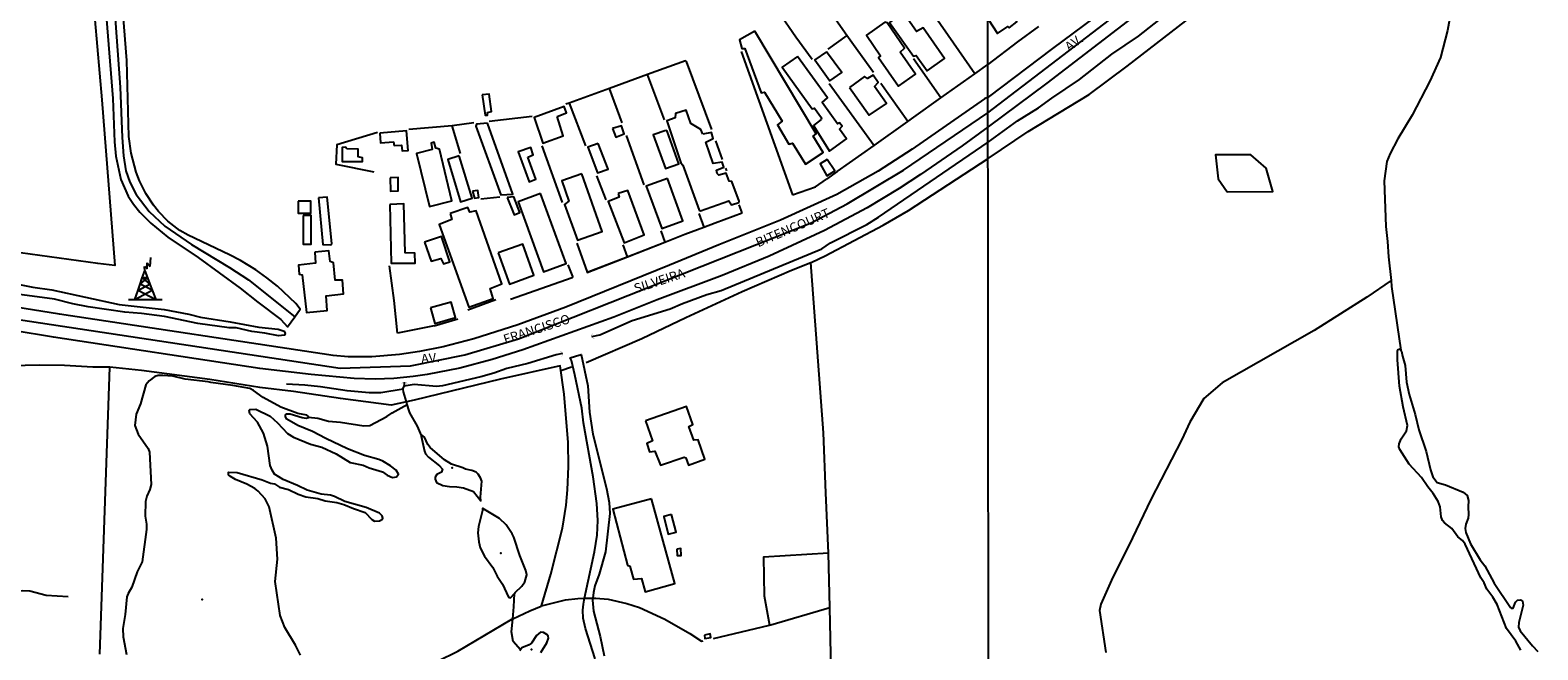
# Model space of a CAD drawing. Units: millimetres. Extents: x 187935 to 190351, y 1679832 to 1682605.
# Drawn here: x 188164 to 188567, y 1680512 to 1680677 of the extents above; entities that cross this region are included whole.
import ezdxf
from ezdxf.enums import TextEntityAlignment as Align

# ---------------------------------------------------------------- set-up
doc = ezdxf.new("R2010")
doc.units = ezdxf.units.MM
doc.header["$MEASUREMENT"] = 0
for name, color, linetype in [('V-BANHADO', 102, 'Continuous'), ('V-BUEIRO', 50, 'Continuous'), ('V-CANAL', 4, 'Continuous'), ('V-EDIFICACAO', 31, 'Continuous'), ('V-EIXO_DE_LOGRADOURO', 3, 'Continuous'), ('V-LAGOA', 150, 'Continuous'), ('V-LOTE', 1, 'Continuous'), ('V-NOME_DOS_LOGRADOUROS', 7, 'Continuous'), ('V-QUADRA', 50, 'Continuous'), ('V-REFERENCIA', 74, 'Continuous'), ('V-TESTADA', 5, 'Continuous'), ('V-TORRE_ALTA_TENSAO', 7, 'Continuous'), ('V-VALETA', 173, 'Continuous'), ('X-LIMITE_1000', 7, 'Continuous')]:
    doc.layers.add(name, color=color, linetype=linetype)

# ---------------------------------------------------------------- blocks, each defined once
blk = doc.blocks.new('304')
at = {"color": 0, "linetype": 'ByBlock', "lineweight": -2}
for p, q in [((0.69, 2.4), (1.36, 4.33)), ((1.36, 4.33), (1.3, 5.43)), ((1.3, 5.43), (2.01, 4.81)), ((1.36, 4.33), (2.11, 2.39)), ((2.01, 4.81), (2.02, 6.4)), ((2.02, 6.4), (2.86, 5.43)), ((2.86, 5.43), (2.99, 7.82)), ((-0.41, -0.85), (0.13, 0.75)), ((-0.37, -0.87), (2.76, 0.72)), ((0.13, 0.75), (0.69, 2.4)), ((0.13, 0.75), (2.11, 2.39)), ((3.38, -0.88), (0.13, 0.75)), ((2.11, 2.39), (0.69, 2.4)), ((0.69, 2.4), (2.75, 0.75)), ((2.11, 2.39), (2.75, 0.75)), ((2.75, 0.75), (2.76, 0.72)), ((2.76, 0.72), (3.38, -0.88)), ((-2.99, -3.38), (-1.28, -3.38)), ((-1.28, -3.38), (-0.41, -0.85)), ((-1.28, -3.38), (3.38, -0.88)), ((-1.28, -3.38), (4.35, -3.38)), ((-0.41, -0.85), (-0.37, -0.87)), ((-0.37, -0.87), (4.35, -3.38)), ((3.38, -0.88), (4.35, -3.38)), ((4.35, -3.38), (6, -3.38))]:
    blk.add_line(p, q, dxfattribs=at)
blk = doc.blocks.new('305')
at = {"color": 0, "linetype": 'ByBlock', "lineweight": -2, "const_width": 0.05}
blk.add_lwpolyline([(0.73, 0.39, 0.60863), (-0.73, 0.38)], format="xyb", dxfattribs=at)

msp = doc.modelspace()

# ---------------------------------------------------------------- linework, layer by layer
at = {"layer": 'V-BANHADO'}
msp.add_lwpolyline([(188484.24, 1680634.17), (188496.44, 1680634.25), (188494.61, 1680640.56), (188490.5, 1680644.13), (188481.08, 1680644.14), (188481.08, 1680644.14), (188481.79, 1680637.68), (188484.24, 1680634.17)], close=True, dxfattribs=at)
at = {"layer": 'V-CANAL'}
for points in [[(188156.54, 1680610.39), (188164.92, 1680608.73), (188169.98, 1680608), (188187.97, 1680604.09), (188200.01, 1680602.77), (188206.67, 1680601.48), (188209.73, 1680600.72), (188217.72, 1680599.43), (188225.36, 1680597.96), (188230.55, 1680597.47), (188232.11, 1680596.89), (188232.38, 1680596.29), (188232.22, 1680595.9), (188230.63, 1680595.71), (188226.99, 1680596.44), (188223.51, 1680596.84), (188219.25, 1680597.79), (188217.43, 1680597.82), (188209.01, 1680599.02), (188200.14, 1680600.83), (188193.94, 1680601.67), (188189.5, 1680602.05), (188179.74, 1680603.46), (188175.63, 1680604.24), (188170.76, 1680605.47), (188159.4, 1680606.97)], [(188529.7, 1680591.64), (188529.91, 1680592.04), (188530.37, 1680592.2), (188530.65, 1680591.86)], [(188531.28, 1680576.72), (188530.26, 1680582.21), (188529.72, 1680589.27), (188529.7, 1680591.64)], [(188530.65, 1680591.86), (188530.85, 1680591.62), (188531.04, 1680590.22), (188531.75, 1680587.72), (188532.19, 1680583.32), (188532.84, 1680580.02), (188534.47, 1680574.61), (188535.41, 1680570.55), (188537.41, 1680564.73), (188538.52, 1680559.85), (188539.16, 1680557.92), (188540.35, 1680556.49), (188542.53, 1680555.86), (188547.33, 1680553.84), (188548.39, 1680552.94), (188548.68, 1680551.61), (188548.6, 1680549.91), (188548.74, 1680547.88), (188548.61, 1680546.91), (188547.97, 1680545.29), (188547.81, 1680544.18), (188548.03, 1680543.11), (188549.25, 1680540.02), (188551.86, 1680535.72), (188553.1, 1680534.18), (188555.62, 1680529.53), (188559.91, 1680523.03), (188560.32, 1680522.73), (188560.63, 1680522.81), (188561.31, 1680524.47), (188561.79, 1680524.97), (188562.64, 1680525.07), (188563.2, 1680524.7), (188563.34, 1680523.62), (188562.2, 1680519.03), (188562.1, 1680517.77), (188562.56, 1680516.81), (188565.82, 1680512.79), (188567.26, 1680511.28)], [(188530.36, 1680565.29), (188530.13, 1680566.01), (188530.15, 1680566.82), (188530.74, 1680568.1), (188532.13, 1680570.24), (188532.43, 1680571.72), (188531.28, 1680576.72)], [(188562.69, 1680511.58), (188561.41, 1680514.02), (188558.9, 1680517.43), (188556.35, 1680523.83), (188555.21, 1680525.77), (188553.64, 1680527.87), (188552.9, 1680529.6), (188552.03, 1680530.93), (188547.87, 1680539.91), (188547.13, 1680540.95), (188545.89, 1680541.92), (188544.26, 1680544.1), (188542.34, 1680545.66), (188541.81, 1680546.3), (188541.45, 1680547.26), (188541.19, 1680549.96), (188540.61, 1680551.33), (188539.26, 1680553.52), (188537.82, 1680555.33), (188536.18, 1680557.81), (188532.87, 1680561.39), (188530.36, 1680565.29)]]:
    msp.add_lwpolyline(points, dxfattribs=at)
at = {"layer": 'V-EDIFICACAO'}
for points in [[(188420.28, 1680680.38), (188422.85, 1680676.52), (188425.55, 1680678.45), (188425.91, 1680678.04), (188427.95, 1680679.66), (188423.54, 1680685.75), (188420.17, 1680683.21), (188418.95, 1680682.23)], [(188393.3, 1680679.45), (188392.65, 1680679.59), (188387.75, 1680676.1), (188391.51, 1680670.62), (188391.01, 1680670.1), (188396.35, 1680662.49), (188400.89, 1680665.67), (188396.78, 1680671.59), (188397.96, 1680672.68), (188393.3, 1680679.45)], [(188397.55, 1680682.14), (188393.91, 1680679.47), (188400.39, 1680670.54), (188401.05, 1680670.68), (188404.02, 1680666.61), (188408.62, 1680669.88), (188402.9, 1680678.04), (188401.17, 1680677.08), (188397.55, 1680682.14)], [(188357.9, 1680677.15), (188353.88, 1680674.83), (188354.46, 1680672.51), (188355.28, 1680672.57), (188359.63, 1680660.73), (188360.55, 1680660.91), (188365.27, 1680653.13), (188364.03, 1680652.11), (188367, 1680646.92), (188368.01, 1680647.18), (188371.52, 1680641.58), (188376.19, 1680644.69), (188373.52, 1680649.08), (188374.34, 1680649.76), (188357.9, 1680677.15)], [(188369.35, 1680670.42), (188365.28, 1680667.51), (188373.26, 1680656.39), (188373.86, 1680656.57), (188375.74, 1680653.96), (188375.68, 1680653.55), (188373.61, 1680651.97), (188377.92, 1680645.12), (188382.41, 1680648.34), (188380.6, 1680650.98), (188381.26, 1680651.79), (188380.58, 1680652.65), (188380.01, 1680652.43), (188375.95, 1680658.06), (188377.34, 1680659.36), (188369.35, 1680670.42)], [(188377.12, 1680671.68), (188373.96, 1680669.49), (188377.95, 1680663.93), (188381.2, 1680666.16), (188377.12, 1680671.68)], [(188383.25, 1680662.07), (188388.49, 1680654.7), (188393.13, 1680657.8), (188389.89, 1680662.36), (188390.93, 1680663.44), (188389.56, 1680665.41), (188388.09, 1680664.5), (188387.24, 1680665.06), (188383.25, 1680662.07)], [(188285.06, 1680660.15), (188285.85, 1680654.7), (188286.5, 1680654.67), (188286.46, 1680655.47), (188287.54, 1680655.66), (188286.94, 1680660.3), (188285.06, 1680660.15)], [(188305.07, 1680654.33), (188307.59, 1680655.35), (188307, 1680656.99), (188298.92, 1680654.12), (188301.29, 1680647.25), (188306.73, 1680649.19), (188305.07, 1680654.33)], [(188344.06, 1680649.63), (188343.5, 1680650.92), (188340.79, 1680652.48), (188339.54, 1680656.09), (188336.74, 1680655.14), (188336.64, 1680654.03), (188334.41, 1680653.18), (188338.15, 1680641.94), (188338.71, 1680641.32), (188343.06, 1680629.26), (188343.4, 1680629.13), (188351, 1680631.84), (188351.71, 1680630.7), (188353.65, 1680631.34), (188353.78, 1680631.68), (188351.8, 1680637.01), (188351.04, 1680637.09), (188350.26, 1680639.24), (188348.27, 1680638.67), (188347.85, 1680639.09), (188347.66, 1680640.01), (188349.66, 1680640.79), (188349.24, 1680642.18), (188346.77, 1680641.77), (188344.81, 1680647.49), (188346.79, 1680648.45), (188346.31, 1680650.12), (188344.06, 1680649.63)], [(188257.72, 1680649.87), (188257.84, 1680647.33), (188261.3, 1680647.54), (188261.55, 1680646.56), (188263.44, 1680646.65), (188263.67, 1680645.13), (188265.22, 1680645.26), (188264.81, 1680650.49), (188257.72, 1680649.87)], [(188286.44, 1680652.55), (188283.49, 1680652.3), (188283.31, 1680651.81), (188290.05, 1680633.41), (188293.22, 1680633.55), (188286.44, 1680652.55)], [(188319.92, 1680651.15), (188320.75, 1680648.86), (188323.01, 1680649.69), (188322.26, 1680651.83), (188319.92, 1680651.15)], [(188334.16, 1680650.63), (188330.78, 1680649.46), (188334.06, 1680640.41), (188337.63, 1680641.67), (188334.5, 1680650.4), (188334.16, 1680650.63)], [(188248.85, 1680645.67), (188248.55, 1680646.14), (188247.62, 1680646.03), (188247.65, 1680642.32), (188253.02, 1680642.36), (188253.04, 1680643.34), (188251.93, 1680643.54), (188251.89, 1680645.62), (188248.85, 1680645.67)], [(188273.63, 1680645.62), (188272.68, 1680645.89), (188272.21, 1680647.48), (188271.43, 1680647.23), (188271.7, 1680645.55), (188267.48, 1680644.43), (188271, 1680630.28), (188276.98, 1680631.79), (188273.63, 1680645.62)], [(188297.29, 1680643.48), (188298.72, 1680644.14), (188298.05, 1680646.04), (188294.67, 1680644.88), (188297.61, 1680636.86), (188299.39, 1680637.56), (188297.29, 1680643.48)], [(188316.08, 1680647.16), (188313.28, 1680646.14), (188315.88, 1680639.25), (188318.7, 1680640.27), (188316.08, 1680647.16)], [(188278.92, 1680643.81), (188275.84, 1680642.88), (188279.27, 1680631.49), (188282.35, 1680632.47), (188278.92, 1680643.81)], [(188377.29, 1680642.85), (188375.37, 1680641.66), (188377.23, 1680638.45), (188379.28, 1680639.79), (188377.29, 1680642.85)], [(188260.45, 1680637.94), (188260.55, 1680634.41), (188262.57, 1680634.43), (188262.55, 1680638.06), (188260.45, 1680637.94)], [(188311.68, 1680638.99), (188306.32, 1680637.12), (188308.23, 1680631.68), (188307.09, 1680630.8), (188310.55, 1680621.25), (188317.13, 1680623.58), (188311.68, 1680638.99)], [(188282.42, 1680634.42), (188283, 1680632.52), (188284.13, 1680632.71), (188283.87, 1680634.57), (188282.42, 1680634.42)], [(188321.42, 1680633.78), (188321.63, 1680632.74), (188318.71, 1680631.58), (188322.97, 1680620.6), (188328.37, 1680622.72), (188323.97, 1680634.53), (188321.42, 1680633.78)], [(188334.6, 1680637.75), (188328.89, 1680635.72), (188333.05, 1680624.41), (188338.65, 1680626.42), (188334.6, 1680637.75)], [(188235.82, 1680631.72), (188235.9, 1680628.51), (188239.27, 1680628.54), (188239.25, 1680631.75), (188235.82, 1680631.72)], [(188241.3, 1680632.59), (188242.42, 1680620.08), (188244.63, 1680620.04), (188244.88, 1680620.34), (188243.58, 1680632.76), (188241.3, 1680632.59)], [(188260.33, 1680630.84), (188260.68, 1680615.1), (188267.11, 1680615.16), (188267.08, 1680617.83), (188264.43, 1680617.86), (188264.08, 1680631.03), (188260.33, 1680630.84)], [(188276.51, 1680628.39), (188276.95, 1680626.84), (188273.57, 1680625.43), (188281.49, 1680603.36), (188287.96, 1680605.64), (188287.17, 1680608.36), (188290.29, 1680609.59), (188283.43, 1680629.11), (188281.72, 1680628.78), (188281.17, 1680629.98), (188276.51, 1680628.39)], [(188291.77, 1680632.69), (188293.63, 1680628.02), (188295.08, 1680628.68), (188293.55, 1680632.9), (188291.77, 1680632.69)], [(188300.63, 1680633.72), (188294.64, 1680631.51), (188301.42, 1680612.82), (188307.53, 1680615.07), (188300.63, 1680633.72)], [(188237.18, 1680627.91), (188237.22, 1680620.24), (188239.37, 1680620.2), (188239.34, 1680627.9), (188237.18, 1680627.91)], [(188269.65, 1680620.78), (188271.4, 1680615.66), (188274.03, 1680616.36), (188274.72, 1680614.96), (188276.43, 1680615.47), (188274.14, 1680622.26), (188269.65, 1680620.78)], [(188240.34, 1680618.1), (188240.53, 1680615.15), (188235.94, 1680614.62), (188236.13, 1680612.16), (188236.96, 1680612.01), (188238.08, 1680601.9), (188243.58, 1680602.46), (188243.38, 1680606.36), (188248, 1680606.94), (188247.71, 1680610.55), (188245.77, 1680610.59), (188245.31, 1680615.17), (188244.37, 1680615.58), (188244.08, 1680618.42), (188240.34, 1680618.1)], [(188289.31, 1680617.91), (188292.37, 1680609.53), (188298.88, 1680611.94), (188295.91, 1680620.19), (188289.31, 1680617.91)], [(188271.21, 1680603.16), (188272.43, 1680599), (188277.9, 1680600.58), (188276.76, 1680604.7), (188271.21, 1680603.16)], [(188328.73, 1680572.97), (188330.6, 1680567.61), (188329.05, 1680566.88), (188329.78, 1680564.66), (188331.24, 1680564.87), (188332.75, 1680561.05), (188339.04, 1680563.21), (188339.45, 1680563.08), (188340.2, 1680561.08), (188344.59, 1680562.66), (188342.76, 1680567.87), (188341.59, 1680567.76), (188340.32, 1680571.46), (188341.39, 1680571.99), (188339.63, 1680576.82), (188328.73, 1680572.97)], [(188330.35, 1680552.1), (188319.99, 1680549.31), (188323.88, 1680534.37), (188324.54, 1680534.1), (188325.52, 1680530.55), (188327.64, 1680530.8), (188328.66, 1680527.24), (188336.52, 1680529.46), (188330.35, 1680552.1)], [(188335.66, 1680547.9), (188333.58, 1680547.37), (188334.79, 1680542.66), (188336.89, 1680543.19), (188335.66, 1680547.9)], [(188337.06, 1680538.65), (188337.16, 1680536.88), (188338.22, 1680536.89), (188338.17, 1680538.76), (188337.06, 1680538.65)], [(188344.44, 1680515.65), (188344.61, 1680514.72), (188346.18, 1680515.02), (188346.04, 1680515.98), (188344.44, 1680515.65)]]:
    msp.add_lwpolyline(points, close=True, dxfattribs=at)
at = {"layer": 'V-EIXO_DE_LOGRADOURO'}
for points in [[(188177.45, 1680797.09), (188179.24, 1680770.86), (188184.86, 1680708.88), (188188.25, 1680662.17), (188188.79, 1680648.75), (188189.14, 1680643.85), (188189.82, 1680639.84), (188190.9, 1680636.8), (188192.57, 1680633.47), (188196.05, 1680628.96), (188200.17, 1680625.05), (188207.32, 1680620.15), (188217.46, 1680613.98), (188222.56, 1680610.65), (188234.96, 1680600.76)], [(188420.26, 1680655.37), (188454.24, 1680681.39), (188476.44, 1680698.75)], [(187937.83, 1680623.59), (187953.73, 1680625.02), (187994.62, 1680630.99), (188004.94, 1680631.39), (188018.03, 1680629.83), (188070.93, 1680616.79), (188101.59, 1680610.25), (188132.16, 1680604.43), (188247.09, 1680587.03), (188265.92, 1680587.7), (188280.45, 1680590.61), (188294.8, 1680594.87), (188372.98, 1680625.92), (188382.62, 1680630.95), (188397.67, 1680640), (188420.26, 1680655.37)]]:
    msp.add_lwpolyline(points, dxfattribs=at)
at = {"layer": 'V-LAGOA'}
for points in [[(188236.51, 1680510.28), (188235.12, 1680512.93), (188232.31, 1680517.65), (188231.02, 1680520.87), (188229.71, 1680529.93), (188230.31, 1680535.94), (188229.97, 1680541.55), (188228.08, 1680549.97), (188227.03, 1680552.08), (188225.18, 1680554.13), (188224.27, 1680554.81), (188222.13, 1680556), (188219.07, 1680557.26), (188217.75, 1680558.05), (188217.26, 1680558.53), (188217.27, 1680559.19), (188219.52, 1680559.08), (188226.25, 1680557.18), (188228.49, 1680556.3), (188229.51, 1680556.07), (188230.9, 1680555.16), (188233.25, 1680554.54), (188235.87, 1680553.3), (188237.92, 1680552.64), (188241.13, 1680552.15), (188243.12, 1680551.57), (188246.17, 1680551.1), (188248.05, 1680550.54), (188250.68, 1680549.46), (188253.8, 1680548.43), (188255.58, 1680546.51), (188256.23, 1680546.12), (188257.56, 1680546.18), (188258.4, 1680546.63), (188258.5, 1680546.93), (188258.32, 1680547.55), (188257.64, 1680548.25), (188254.07, 1680549.76), (188248.3, 1680551.38), (188245.53, 1680552.73), (188245.53, 1680552.73), (188244.53, 1680553.07), (188242.04, 1680553.31), (188238.26, 1680554.43), (188235.72, 1680555.68), (188231.85, 1680557.27), (188229.57, 1680558.67), (188228.87, 1680559.74), (188228.34, 1680561.01), (188227.67, 1680566.19), (188226.56, 1680569.68), (188225.01, 1680572.58), (188222.97, 1680574.84), (188222.77, 1680575.74), (188222.95, 1680575.97), (188224.51, 1680576.1), (188228.34, 1680574.15), (188230.34, 1680572.45), (188233.05, 1680569.52), (188234.64, 1680568.57), (188239.12, 1680566.73), (188242.18, 1680565.94), (188246.06, 1680564.1), (188249.73, 1680561.76), (188253.25, 1680561.09), (188254.81, 1680560.34), (188258.39, 1680559.33), (188259.61, 1680558.4), (188259.61, 1680558.4), (188261.1, 1680557.78), (188262.18, 1680557.96), (188262.64, 1680558.64), (188262.04, 1680559.71), (188260.52, 1680560.93), (188258.52, 1680562.17), (188257.38, 1680562.64), (188253.56, 1680563.69), (188249.03, 1680565.42), (188243.24, 1680568.18), (188239.72, 1680570.07), (188235.73, 1680571.69), (188232.85, 1680573.39), (188232.47, 1680573.98), (188232.43, 1680574.55), (188232.81, 1680574.79), (188233.68, 1680574.79), (188236.97, 1680573.82), (188238.04, 1680573.68), (188238.62, 1680573.86), (188238.63, 1680573.95), (188238.64, 1680574.12), (188238.14, 1680574.48), (188235.77, 1680574.91), (188231.2, 1680576.61), (188226.46, 1680579.15), (188223.96, 1680581.05), (188222.92, 1680581.63), (188218.4, 1680582.41), (188212.48, 1680583.18), (188211.81, 1680583.4), (188205.65, 1680584.09), (188202.37, 1680584.89), (188199.69, 1680585.1), (188198.43, 1680585.04), (188197.53, 1680584.77), (188196.04, 1680583.65), (188195.17, 1680582.54), (188193.73, 1680577.49), (188192.53, 1680574.73), (188192.18, 1680571.68), (188193.06, 1680569.36), (188195.75, 1680565.5), (188196.13, 1680564.59), (188196.53, 1680555.92), (188196.22, 1680554.6), (188195.41, 1680552.8), (188195.04, 1680551.36), (188194.97, 1680547.42), (188195.28, 1680545.28), (188195.3, 1680543.88), (188194.14, 1680535.22), (188192.85, 1680532.56), (188191.39, 1680528.47), (188190.41, 1680526.78), (188190.07, 1680525.84), (188189.57, 1680521.18), (188188.95, 1680517.41), (188189.1, 1680515.17), (188190.01, 1680510.47)], [(188300.76, 1680510.97), (188302.29, 1680513.56), (188302.75, 1680514.8), (188302.68, 1680515.37), (188302.31, 1680515.83), (188301.41, 1680516.33), (188300.64, 1680516.43), (188299.6, 1680515.56), (188298.27, 1680513.51), (188297.63, 1680512.98), (188297.63, 1680512.98), (188295.69, 1680512.22), (188295.3, 1680511.72), (188295.3, 1680511.72), (188295.1, 1680511.46)]]:
    msp.add_lwpolyline(points, dxfattribs=at)
for points in [[(188280.06, 1680555.01), (188282.73, 1680554.01), (188284.67, 1680551.56), (188284.67, 1680551.56), (188284.6, 1680552.48), (188284.97, 1680556.82), (188284.63, 1680557.71), (188284.02, 1680558.65), (188283.4, 1680559.17), (188282.31, 1680559.64), (188280.56, 1680560.03), (188279.87, 1680560.38), (188276.87, 1680561.33), (188274.97, 1680562.52), (188271.11, 1680565.81), (188270.53, 1680566.62), (188269.62, 1680568.58), (188268.86, 1680569.19), (188268.86, 1680569.19), (188268.81, 1680569.06), (188268.81, 1680569.06), (188268.74, 1680568.86), (188269.63, 1680564.86), (188269.93, 1680564.16), (188270.72, 1680563.22), (188273.66, 1680560.88), (188274.42, 1680560.05), (188274.18, 1680559.2), (188272.96, 1680558.55), (188272.49, 1680557.83), (188272.46, 1680557.3), (188272.84, 1680556.46), (188274.51, 1680555.61), (188276.28, 1680555.36), (188278.29, 1680555.32), (188280.06, 1680555.01)], [(188284.53, 1680538.98), (188285.68, 1680536.71), (188287.87, 1680533.71), (188289.08, 1680531.35), (188290.45, 1680529.29), (188292.13, 1680525.81), (188292.65, 1680525.6), (188293.67, 1680526.78), (188293.67, 1680526.78), (188293.87, 1680527.01), (188295.67, 1680528.71), (188296.41, 1680529.89), (188296.96, 1680531.78), (188296.73, 1680532.93), (188295.11, 1680536.96), (188293.5, 1680541.85), (188293.07, 1680542.72), (188291.43, 1680545.09), (188289.67, 1680546.79), (188285.18, 1680549.53), (188285.11, 1680549.53), (188285.13, 1680548.92), (188284.09, 1680544.69), (188283.85, 1680542.98), (188284.12, 1680540.58), (188284.53, 1680538.98)]]:
    msp.add_lwpolyline(points, close=True, dxfattribs=at)
for p in [(188277, 1680560.38), (188290.08, 1680537.56), (188210.2, 1680525.19), (188298.26, 1680511.73)]:
    msp.add_point(p, dxfattribs=at)
at = {"layer": 'V-LOTE'}
for points in [[(188159.65, 1680940.51), (188177.13, 1680730.2), (188183.36, 1680658.81), (188186.89, 1680614.49), (188182.29, 1680614.99), (188153.81, 1680618.94), (188134.42, 1680621.95), (188132.6, 1680622.36), (188122.71, 1680623.62), (188120.01, 1680624.05)], [(188420.33, 1680643.11), (188430.97, 1680650.34), (188447.34, 1680660.21), (188457.5, 1680667.81), (188475.16, 1680681.5), (188488.97, 1680693.17), (188491.24, 1680694.93), (188497.11, 1680700.11), (188501.99, 1680704.04), (188503.6, 1680705.87), (188507.15, 1680709.17), (188510.86, 1680712.04), (188516.88, 1680715.55), (188520.92, 1680717.3), (188527.32, 1680719.51), (188533.6, 1680721.1), (188537.1, 1680721.68), (188542.16, 1680722.2)], [(188416.72, 1680665.77), (188400.46, 1680689.31), (188395.74, 1680695.85)], [(188382.53, 1680676.03), (188373.68, 1680688.69)], [(188373.29, 1680669.63), (188368.87, 1680675.57), (188364.37, 1680682.15)], [(188433.74, 1680678.42), (188428.17, 1680674.32)], [(188382.53, 1680676.03), (188377.44, 1680672.41)], [(188389.63, 1680666.14), (188384.29, 1680673.51), (188382.53, 1680676.03)], [(188428.17, 1680674.32), (188420.27, 1680668.29)], [(188354.25, 1680671.76), (188368.05, 1680633.37)], [(188346.45, 1680650.87), (188339.71, 1680669.09), (188339.44, 1680669.28), (188329.22, 1680665.57)], [(188407.69, 1680659.35), (188400.38, 1680669.81)], [(188416.72, 1680665.77), (188420.27, 1680668.29)], [(188329.22, 1680665.57), (188319.05, 1680661.87)], [(188333.79, 1680653.5), (188329.22, 1680665.57)], [(188377.82, 1680663.22), (188389.81, 1680646.63)], [(188398.84, 1680653.05), (188391.62, 1680663.22)], [(188407.69, 1680659.35), (188416.72, 1680665.77)], [(188319.05, 1680661.87), (188308.29, 1680657.96)], [(188322.5, 1680652.62), (188319.05, 1680661.87)], [(188400.46, 1680654.2), (188407.69, 1680659.35)], [(188298.41, 1680654.33), (188286.95, 1680653.04)], [(188308.29, 1680657.96), (188307.37, 1680657.63)], [(188308.29, 1680657.96), (188312.69, 1680646.48)], [(188398.84, 1680653.05), (188400.46, 1680654.2)], [(188257.11, 1680650.05), (188246.2, 1680646.8), (188245.91, 1680641.57), (188256.05, 1680639.55)], [(188277.01, 1680651.89), (188265.42, 1680650.88)], [(188282.8, 1680652.62), (188277.02, 1680651.89), (188277.01, 1680651.89)], [(188279.25, 1680644.43), (188277.01, 1680651.89)], [(188389.81, 1680646.63), (188398.84, 1680653.05)], [(188306.48, 1680631.34), (188301.09, 1680646.51)], [(188328.35, 1680636.11), (188323.59, 1680649.23)], [(188349.33, 1680642.85), (188347.52, 1680647.88)], [(188379.98, 1680639.64), (188389.81, 1680646.63)], [(188373.15, 1680615.36), (188376.77, 1680617.12), (188392.24, 1680625.28), (188399.02, 1680629.21), (188420.33, 1680643.11)], [(188315.65, 1680638.46), (188318.09, 1680632.02)], [(188350.48, 1680639.78), (188350.21, 1680640.54)], [(188368.05, 1680633.37), (188374.2, 1680635.51)], [(188374.2, 1680635.51), (188377.07, 1680637.59)], [(188289.8, 1680632.78), (188284.69, 1680632.23)], [(188354.52, 1680628.61), (188353.76, 1680630.74)], [(188342.93, 1680628.4), (188344.27, 1680624.75)], [(188344.27, 1680624.75), (188347.32, 1680625.9)], [(188347.32, 1680625.9), (188354.52, 1680628.61)], [(188332.84, 1680623.75), (188333.9, 1680620.78)], [(188333.91, 1680620.76), (188339.2, 1680622.84)], [(188339.2, 1680622.84), (188344.27, 1680624.75)], [(188310.33, 1680620.51), (188313.11, 1680612.67)], [(188322.65, 1680620.05), (188323.84, 1680616.86)], [(188323.86, 1680616.81), (188333.91, 1680620.76)], [(188333.9, 1680620.78), (188333.91, 1680620.76)], [(188262.41, 1680596.4), (188261.5, 1680605.13), (188260.24, 1680614.43)], [(188309.12, 1680611.32), (188309.29, 1680611.54), (188308.05, 1680614.7)], [(188313.11, 1680612.67), (188313.14, 1680612.59), (188323.86, 1680616.81)], [(188323.84, 1680616.86), (188323.86, 1680616.81)], [(188367.77, 1680613.29), (188372.88, 1680615.26)], [(188372.88, 1680615.26), (188373.15, 1680615.36)], [(188377.67, 1680537.52), (188377.67, 1680537.58), (188376.89, 1680553.68), (188376.32, 1680569.72), (188372.88, 1680615.26)], [(188292.59, 1680605.46), (188309.12, 1680611.32)], [(188312.89, 1680588.56), (188327.73, 1680594.95), (188339.46, 1680600.63), (188354.54, 1680607.58), (188367.77, 1680613.29)], [(188272.2, 1680598.4), (188262.41, 1680596.4)], [(188184.84, 1680587.33), (188180.98, 1680587.3), (188173.37, 1680587.77), (188166.58, 1680587.85), (188159.17, 1680587.64), (188154.04, 1680587.67), (188147.92, 1680588.3)], [(188182.87, 1680510.49), (188185.52, 1680587.26)], [(188185.52, 1680587.26), (188184.84, 1680587.33)], [(188194.01, 1680586.45), (188185.52, 1680587.26)], [(188260.7, 1680577.13), (188247.16, 1680578.9), (188234.6, 1680580.77), (188225.57, 1680581.87), (188212.25, 1680583.96), (188194.01, 1680586.45)], [(188300.88, 1680523.41), (188303.44, 1680531.96), (188306.5, 1680544.2), (188307.46, 1680550.41), (188307.85, 1680554.5), (188308.15, 1680560.75), (188308.03, 1680567.13), (188306.96, 1680580.07), (188305.86, 1680587.64), (188289.96, 1680584.08)], [(188306.04, 1680586.45), (188308.91, 1680587.39)], [(188289.96, 1680584.08), (188266.89, 1680578.47)], [(188264.8, 1680578.02), (188260.7, 1680577.13)], [(188266.89, 1680578.47), (188264.8, 1680578.02)], [(188377.67, 1680537.52), (188360.25, 1680536.44), (188360.47, 1680526.17), (188361.86, 1680518.26)], [(188377.98, 1680522.99), (188377.67, 1680537.52)], [(188300.88, 1680523.41), (188307.32, 1680525.09), (188310.63, 1680525.45), (188312.43, 1680525.48)], [(188312.43, 1680525.48), (188313.69, 1680525.51)], [(188313.69, 1680525.51), (188314.63, 1680525.53)], [(188314.63, 1680525.53), (188315.39, 1680525.54), (188318.69, 1680525.2), (188323.72, 1680524.08), (188327.12, 1680522.97), (188333.87, 1680519.85), (188340.6, 1680516.03), (188343.65, 1680514.04), (188344.17, 1680514.13)], [(188293.2, 1680519.99), (188297.76, 1680522.13), (188300.86, 1680523.4), (188300.88, 1680523.41)], [(188361.86, 1680518.26), (188362.23, 1680518.35), (188377.98, 1680522.99)], [(188380.61, 1680465.69), (188378.34, 1680506.44), (188377.98, 1680522.99)], [(188271.77, 1680507.93), (188273.14, 1680508.68), (188278.5, 1680511.33), (188293, 1680519.89), (188293.2, 1680519.99)], [(188346.86, 1680514.72), (188361.86, 1680518.26)]]:
    msp.add_lwpolyline(points, dxfattribs=at)
at = {"layer": 'V-QUADRA'}
for points in [[(188175.27, 1680797.13), (188186.3, 1680659.15), (188186.73, 1680647.55), (188187.12, 1680643.78), (188188.45, 1680637.49), (188190.37, 1680633.07), (188191.82, 1680630.89), (188193.55, 1680628.76), (188196.45, 1680625.82), (188200.99, 1680622.08), (188209.11, 1680616.64), (188220.39, 1680608.41), (188225.04, 1680604.68), (188231.25, 1680600.01), (188233.02, 1680598.09), (188234.96, 1680600.76), (188236.43, 1680602.8), (188235.21, 1680604.37), (188230.35, 1680608.95), (188227.51, 1680611.2), (188224.5, 1680613.3), (188220.4, 1680615.8), (188217.47, 1680617.36), (188206.44, 1680622.57), (188204.22, 1680623.84), (188201.04, 1680626.34), (188198.53, 1680628.92), (188197.2, 1680630.62), (188195.13, 1680633.75), (188193.46, 1680637.12), (188192.53, 1680639.48), (188191.17, 1680644.53), (188190.62, 1680649.01), (188190.07, 1680669.31), (188179.95, 1680797.05)], [(188463.58, 1680684.47), (188435.99, 1680663.28), (188420.33, 1680651.59), (188413.33, 1680646.53), (188402.22, 1680638.83), (188396.51, 1680635.11), (188387.98, 1680629.92), (188376.59, 1680623.83), (188361.78, 1680616.96), (188349.17, 1680611.8), (188331.81, 1680605.32), (188320.2, 1680600.7), (188295.88, 1680591.9), (188287.75, 1680589.34), (188279.1, 1680587.02), (188270.36, 1680585.3), (188266.64, 1680584.77), (188261.42, 1680584.28), (188256.42, 1680584.12), (188250.85, 1680584.27), (188239.34, 1680585.35), (188225.64, 1680586.98), (188170.41, 1680595.31), (188148.76, 1680598.86)], [(188451.33, 1680682.8), (188437.47, 1680672.57), (188420.29, 1680659.5), (188419.34, 1680659.06), (188400, 1680645.66), (188390.89, 1680639.76), (188379.87, 1680633.47), (188364.83, 1680626.62), (188348.28, 1680620.06), (188335.17, 1680614.57), (188307.38, 1680603.31), (188294.59, 1680598.59), (188282.78, 1680594.86), (188274.66, 1680592.75), (188268.33, 1680591.45), (188262.91, 1680590.68), (188255.53, 1680590.08), (188249.21, 1680590.09), (188245.19, 1680590.45), (188172.07, 1680601.46), (188153.08, 1680604.52)]]:
    msp.add_lwpolyline(points, dxfattribs=at)
at = {"layer": 'V-REFERENCIA'}
for points in [[(188312.43, 1680525.48), (188315.07, 1680537.89), (188315.75, 1680542.32), (188315.95, 1680546.3), (188315.74, 1680550.82), (188314.76, 1680557.93), (188312.12, 1680572.44), (188311.68, 1680576.29), (188309.86, 1680585.27), (188308.89, 1680589.12), (188308.53, 1680589.77), (188310, 1680590.22)], [(188310, 1680590.22), (188311.47, 1680590.66), (188313.26, 1680582.35), (188313.72, 1680575.22), (188314.6, 1680569.41), (188318.28, 1680554.88), (188319.01, 1680551.1), (188319.18, 1680548.13), (188317.98, 1680537.93), (188316.33, 1680531.9), (188315.19, 1680528.83), (188314.79, 1680527.03), (188314.63, 1680525.53)], [(188315.29, 1680509.25), (188312.64, 1680517.43), (188312.06, 1680520.12), (188311.96, 1680522.27), (188312.1, 1680523.93), (188312.43, 1680525.48)], [(188314.63, 1680525.53), (188314.57, 1680524.98), (188314.8, 1680522.06), (188316.56, 1680515.27), (188317.7, 1680510.1)]]:
    msp.add_lwpolyline(points, dxfattribs=at)
at = {"layer": 'V-TESTADA'}
for points in [[(188420.33, 1680643.11), (188430.97, 1680650.34), (188447.34, 1680660.21), (188457.5, 1680667.81), (188475.16, 1680681.5), (188488.97, 1680693.17), (188491.24, 1680694.93), (188497.11, 1680700.11), (188501.99, 1680704.04), (188503.6, 1680705.87), (188507.15, 1680709.17), (188510.86, 1680712.04), (188516.88, 1680715.55), (188520.92, 1680717.3), (188527.32, 1680719.51), (188533.6, 1680721.1), (188537.1, 1680721.68), (188542.16, 1680722.2)], [(188433.74, 1680678.42), (188428.17, 1680674.32)], [(188428.17, 1680674.32), (188420.27, 1680668.29)], [(188416.72, 1680665.77), (188420.27, 1680668.29)], [(188407.69, 1680659.35), (188416.72, 1680665.77)], [(188400.46, 1680654.2), (188407.69, 1680659.35)], [(188398.84, 1680653.05), (188400.46, 1680654.2)], [(188389.81, 1680646.63), (188398.84, 1680653.05)], [(188379.98, 1680639.64), (188389.81, 1680646.63)], [(188373.15, 1680615.36), (188376.77, 1680617.12), (188392.24, 1680625.28), (188399.02, 1680629.21), (188420.33, 1680643.11)], [(188379.98, 1680639.64), (188377.07, 1680637.59)], [(188368.05, 1680633.37), (188374.2, 1680635.51)], [(188374.2, 1680635.51), (188377.07, 1680637.59)], [(188344.27, 1680624.75), (188347.32, 1680625.9)], [(188347.32, 1680625.9), (188354.52, 1680628.61)], [(188333.9, 1680620.78), (188339.2, 1680622.84)], [(188339.2, 1680622.84), (188344.27, 1680624.75)], [(188323.84, 1680616.86), (188333.9, 1680620.78)], [(188313.11, 1680612.67), (188323.84, 1680616.86)], [(188367.77, 1680613.29), (188372.88, 1680615.26)], [(188372.88, 1680615.26), (188373.15, 1680615.36)], [(188292.59, 1680605.46), (188309.12, 1680611.32)], [(188312.89, 1680588.56), (188327.73, 1680594.95), (188339.46, 1680600.63), (188354.54, 1680607.58), (188367.77, 1680613.29)], [(188281.22, 1680602.61), (188288.68, 1680605.41)], [(188272.2, 1680598.4), (188262.41, 1680596.4)], [(188272.2, 1680598.4), (188278.55, 1680600.2)], [(188184.84, 1680587.33), (188180.98, 1680587.3), (188173.37, 1680587.77), (188166.58, 1680587.85), (188159.17, 1680587.64), (188154.04, 1680587.67), (188147.92, 1680588.3)], [(188185.52, 1680587.26), (188184.84, 1680587.33)], [(188194.01, 1680586.45), (188185.52, 1680587.26)], [(188260.7, 1680577.13), (188247.16, 1680578.9), (188234.6, 1680580.77), (188225.57, 1680581.87), (188212.25, 1680583.96), (188194.01, 1680586.45)], [(188305.86, 1680587.64), (188289.96, 1680584.08)], [(188306.04, 1680586.45), (188308.91, 1680587.39)], [(188289.96, 1680584.08), (188266.89, 1680578.47)], [(188264.8, 1680578.02), (188260.7, 1680577.13)], [(188266.89, 1680578.47), (188264.8, 1680578.02)]]:
    msp.add_lwpolyline(points, dxfattribs=at)
at = {"layer": 'V-VALETA'}
for points in [[(188420.35, 1680647.52), (188428.15, 1680653.17), (188433.74, 1680656.64), (188437.37, 1680659.29), (188444.71, 1680664.22), (188453.39, 1680671.03), (188460.52, 1680675.89), (188467.61, 1680681.49), (188482.25, 1680692.55), (188491.79, 1680700.76), (188506.87, 1680712.61), (188514.03, 1680717.14), (188521.15, 1680720.87), (188526.05, 1680723.16), (188532.96, 1680725.43), (188536.4, 1680726.34), (188538.23, 1680726.38), (188545.53, 1680727.19)], [(188546.41, 1680722.35), (188547, 1680720.44), (188548.34, 1680717.43), (188548.77, 1680715.63), (188548.85, 1680712.52), (188548.72, 1680709.62), (188547.25, 1680697.87), (188545.97, 1680693.1), (188543.12, 1680677.35), (188541.21, 1680670.13), (188538.38, 1680663.8), (188533.66, 1680654.75), (188529.79, 1680648.35), (188527.75, 1680644.46), (188526.91, 1680642.31), (188526.16, 1680637.13), (188526.61, 1680624.92), (188527.11, 1680620.9), (188527.36, 1680616.83), (188528.01, 1680610.48)], [(188314.38, 1680595.51), (188316.51, 1680595.95), (188325.13, 1680599.8), (188335.3, 1680602.91), (188338.62, 1680604.36), (188345.14, 1680606.74), (188348.94, 1680607.82), (188375.87, 1680618.97), (188378.17, 1680620.59), (188387.9, 1680625.45), (188391.02, 1680627.42), (188420.35, 1680647.52)], [(188528.01, 1680610.48), (188521.55, 1680606.02), (188507.44, 1680597.13), (188482.85, 1680583.15), (188477.93, 1680578.93), (188474.23, 1680572.6), (188472.05, 1680567.94), (188463.78, 1680551.91), (188457.96, 1680539.57), (188453.65, 1680531.15), (188450.43, 1680523.91), (188450.11, 1680522.17), (188451.81, 1680511)], [(188528.01, 1680610.48), (188528.18, 1680608.86), (188530.65, 1680591.86)], [(188306.49, 1680590.96), (188304.8, 1680590.61), (188297.22, 1680588.3), (188291.63, 1680586.91), (188288.14, 1680585.69), (188284.67, 1680584.72), (188274.47, 1680582.3), (188272.85, 1680582.15), (188266.89, 1680582.7), (188264.17, 1680582.24)], [(188263.97, 1680581.4), (188257.92, 1680580.45), (188254.87, 1680580.44), (188249, 1680581.01), (188241.83, 1680582.08), (188237.62, 1680582.51), (188232.73, 1680582.74)], [(188263.97, 1680581.4), (188263.97, 1680581.61), (188264.17, 1680582.24)], [(188264.17, 1680582.24), (188264.3, 1680582.64), (188264.29, 1680583.32)], [(188264.8, 1680578.02), (188263.98, 1680580.74), (188263.97, 1680581.4)], [(188265.03, 1680577.27), (188264.8, 1680578.02)], [(188238.63, 1680573.95), (188241.14, 1680573.68), (188243.96, 1680572.89), (188247.14, 1680572.6), (188253.4, 1680571.6), (188254.99, 1680571.72), (188259.57, 1680574.06), (188260.96, 1680575.05), (188265.03, 1680577.27)], [(188268.81, 1680569.06), (188267.75, 1680571.52), (188265.72, 1680575.06), (188265.52, 1680575.66), (188265.03, 1680577.27)], [(188174.38, 1680525.82), (188168.47, 1680526.22), (188164.16, 1680527.36), (188162.05, 1680527.45), (188158.98, 1680527.28), (188148.7, 1680528.54)], [(188293.2, 1680519.99), (188293.51, 1680523.2), (188293.67, 1680526.78)], [(188295.3, 1680511.72), (188293.36, 1680513.88), (188292.87, 1680516.52), (188293.2, 1680519.99)]]:
    msp.add_lwpolyline(points, dxfattribs=at)
at = {"layer": 'X-LIMITE_1000'}
msp.add_line((188421.14, 1679832.19), (188418.24, 1682603.56), dxfattribs=at)

# ---------------------------------------------------------------- block references
at = {"layer": 'V-BUEIRO'}
for p, xscale, yscale, zscale, rotation in [((188315.17, 1680595.76), 0.9999966392465408, 0.9999966392465409, 0.9999966392465409, 114), ((188305.68, 1680590.78), 0.999998263634902, 0.999998263634902, 0.999998263634902, 283)]:
    msp.add_blockref('305', p, dxfattribs=dict(at, xscale=xscale, yscale=yscale, zscale=zscale, rotation=rotation))
at = {"layer": 'V-BUEIRO', "xscale": 0.999998301267624, "yscale": 0.999998301267624, "zscale": 0.999998301267624}
msp.add_blockref('305', (188264.28, 1680582.49), dxfattribs=at)
at = {"layer": 'V-TORRE_ALTA_TENSAO', "xscale": 0.999998301267624, "yscale": 0.999998301267624, "zscale": 0.999998301267624}
msp.add_blockref('304', (188193.47, 1680608.78), dxfattribs=at)

# ---------------------------------------------------------------- texts
at = {"layer": 'V-NOME_DOS_LOGRADOUROS'}
for s, rotation, p in [('AV.', 36, (188442.43, 1680671.05)), ('BITENCOURT', 23, (188359.12, 1680618.62)), ('SILVEIRA', 18, (188326.33, 1680606.31)), ('FRANCISCO', 18, (188291.44, 1680592.72)), ('AV.', 5, (188268.89, 1680587.49))]:
    msp.add_text(s, height=2.5, rotation=rotation, dxfattribs=at).set_placement(p, align=Align.BOTTOM_LEFT)

doc.saveas('drawing.dxf')
